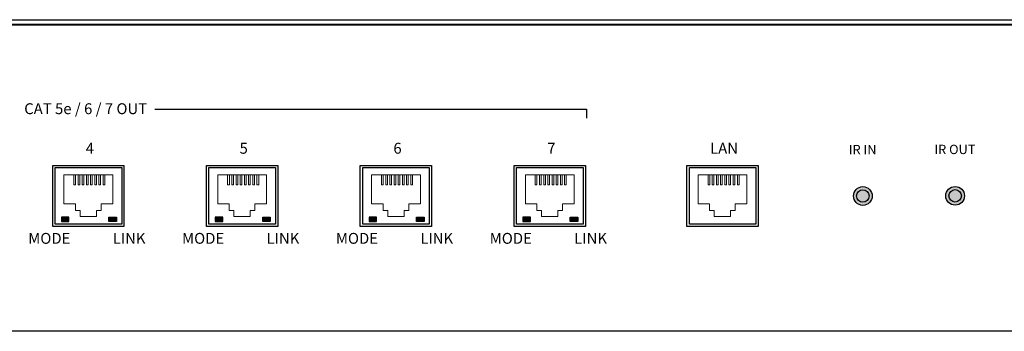
# Model space of a CAD drawing. Units: millimetres. Extents: x 2 to 26.8, y -1.1 to 13.2.
# Drawn here: x 8.9 to 15.2, y 11.2 to 13.2 of the extents above; entities that cross this region are included whole.
import ezdxf

# ---------------------------------------------------------------- set-up
doc = ezdxf.new("R2010")
doc.units = ezdxf.units.MM
doc.header["$MEASUREMENT"] = 0
doc.styles.add('CAD_SALES', font='arial.ttf')

msp = doc.modelspace()

# ---------------------------------------------------------------- hatches: boundary and pattern name
h = msp.add_hatch(color=254)
h.dxf.hatch_style = 1
edge = h.paths.add_edge_path()
edge.add_arc((14.2913, 12.0664), 0.06, 0, 360)
h = msp.add_hatch(color=254)
h.dxf.hatch_style = 1
edge = h.paths.add_edge_path()
edge.add_arc((14.8831, 12.0674), 0.06, 0, 360)
h = msp.add_hatch(color=252)
h.dxf.hatch_style = 1
edge = h.paths.add_edge_path()
edge.add_arc((14.2913, 12.0664), 0.04, 0, 360)
h = msp.add_hatch(color=252)
h.dxf.hatch_style = 1
edge = h.paths.add_edge_path()
edge.add_arc((14.8831, 12.0674), 0.04, 0, 360)
at = {"linetype": 'Continuous'}
for color, points in [(2, [(9.2007, 11.9034), (9.2007, 11.9297), (9.1522, 11.9297), (9.1522, 11.9034)]), (3, [(9.5051, 11.9034), (9.5051, 11.9297), (9.4566, 11.9297), (9.4566, 11.9034)]), (2, [(10.187, 11.9034), (10.187, 11.9297), (10.1385, 11.9297), (10.1385, 11.9034)]), (3, [(10.4914, 11.9034), (10.4914, 11.9297), (10.4429, 11.9297), (10.4429, 11.9034)]), (2, [(11.1733, 11.9034), (11.1733, 11.9297), (11.1248, 11.9297), (11.1248, 11.9034)]), (3, [(11.4777, 11.9034), (11.4777, 11.9297), (11.4292, 11.9297), (11.4292, 11.9034)]), (2, [(12.1596, 11.9034), (12.1596, 11.9297), (12.1111, 11.9297), (12.1111, 11.9034)]), (3, [(12.464, 11.9034), (12.464, 11.9297), (12.4155, 11.9297), (12.4155, 11.9034)])]:
    msp.add_hatch(color=color, dxfattribs=at).paths.add_polyline_path(points)

# ---------------------------------------------------------------- linework, layer by layer
for p, q in [((9.0963, 11.8715), (9.0963, 12.2612)), ((9.0963, 12.2612), (9.5532, 12.2612)), ((9.0963, 12.2612), (9.5532, 12.2612)), ((9.5532, 12.2612), (9.5532, 11.8715)), ((10.0826, 11.8715), (10.0826, 12.2612)), ((10.0826, 12.2612), (10.5395, 12.2612)), ((10.0826, 12.2612), (10.5395, 12.2612)), ((10.5395, 12.2612), (10.5395, 11.8715)), ((11.0689, 11.8715), (11.0689, 12.2612)), ((11.0689, 12.2612), (11.5258, 12.2612)), ((11.0689, 12.2612), (11.5258, 12.2612)), ((11.5258, 12.2612), (11.5258, 11.8715)), ((12.0552, 11.8715), (12.0552, 12.2612)), ((12.0552, 12.2612), (12.512, 12.2612)), ((12.0552, 12.2612), (12.512, 12.2612)), ((12.512, 12.2612), (12.512, 11.8715)), ((13.1629, 11.8715), (13.1629, 12.2612)), ((13.1629, 12.2612), (13.6198, 12.2612)), ((13.1629, 12.2612), (13.6198, 12.2612)), ((13.6198, 12.2612), (13.6198, 11.8715)), ((9.5532, 11.8715), (9.0963, 11.8715)), ((10.5395, 11.8715), (10.0826, 11.8715)), ((11.5258, 11.8715), (11.0689, 11.8715)), ((12.512, 11.8715), (12.0552, 11.8715)), ((13.6198, 11.8715), (13.1629, 11.8715))]:
    msp.add_line(p, q)
at = {"linetype": 'Continuous', "lineweight": 18}
for p, q in [((9.4813, 12.2028), (9.1682, 12.2028)), ((9.1682, 12.0157), (9.1682, 12.2028)), ((9.232, 12.1389), (9.232, 12.2028)), ((9.2428, 12.1389), (9.2428, 12.2028)), ((9.2589, 12.1389), (9.2589, 12.2028)), ((9.2697, 12.1389), (9.2697, 12.2028)), ((9.2858, 12.1389), (9.2858, 12.2028)), ((9.2965, 12.1389), (9.2965, 12.2028)), ((9.3127, 12.1389), (9.3127, 12.2028)), ((9.3234, 12.1389), (9.3234, 12.2028)), ((9.3395, 12.1389), (9.3395, 12.2028)), ((9.3503, 12.1389), (9.3503, 12.2028)), ((9.3664, 12.1389), (9.3664, 12.2028)), ((9.3772, 12.1389), (9.3772, 12.2028)), ((9.3933, 12.1389), (9.3933, 12.2028)), ((9.404, 12.1389), (9.404, 12.2028)), ((9.4202, 12.1389), (9.4202, 12.2028)), ((9.4309, 12.1389), (9.4309, 12.2028)), ((9.4813, 12.0157), (9.4813, 12.2028)), ((10.4676, 12.2028), (10.1545, 12.2028)), ((10.1545, 12.0157), (10.1545, 12.2028)), ((10.2183, 12.1389), (10.2183, 12.2028)), ((10.2291, 12.1389), (10.2291, 12.2028)), ((10.2452, 12.1389), (10.2452, 12.2028)), ((10.256, 12.1389), (10.256, 12.2028)), ((10.2721, 12.1389), (10.2721, 12.2028)), ((10.2828, 12.1389), (10.2828, 12.2028)), ((10.2989, 12.1389), (10.2989, 12.2028)), ((10.3097, 12.1389), (10.3097, 12.2028)), ((10.3258, 12.1389), (10.3258, 12.2028)), ((10.3366, 12.1389), (10.3366, 12.2028)), ((10.3527, 12.1389), (10.3527, 12.2028)), ((10.3634, 12.1389), (10.3634, 12.2028)), ((10.3796, 12.1389), (10.3796, 12.2028)), ((10.3903, 12.1389), (10.3903, 12.2028)), ((10.4064, 12.1389), (10.4064, 12.2028)), ((10.4172, 12.1389), (10.4172, 12.2028)), ((10.4676, 12.0157), (10.4676, 12.2028)), ((11.4539, 12.2028), (11.1408, 12.2028)), ((11.1408, 12.0157), (11.1408, 12.2028)), ((11.2046, 12.1389), (11.2046, 12.2028)), ((11.2154, 12.1389), (11.2154, 12.2028)), ((11.2315, 12.1389), (11.2315, 12.2028)), ((11.2422, 12.1389), (11.2422, 12.2028)), ((11.2584, 12.1389), (11.2584, 12.2028)), ((11.2691, 12.1389), (11.2691, 12.2028)), ((11.2852, 12.1389), (11.2852, 12.2028)), ((11.296, 12.1389), (11.296, 12.2028)), ((11.3121, 12.1389), (11.3121, 12.2028)), ((11.3229, 12.1389), (11.3229, 12.2028)), ((11.339, 12.1389), (11.339, 12.2028)), ((11.3497, 12.1389), (11.3497, 12.2028)), ((11.3659, 12.1389), (11.3659, 12.2028)), ((11.3766, 12.1389), (11.3766, 12.2028)), ((11.3927, 12.1389), (11.3927, 12.2028)), ((11.4035, 12.1389), (11.4035, 12.2028)), ((11.4539, 12.0157), (11.4539, 12.2028)), ((12.4402, 12.2028), (12.1271, 12.2028)), ((12.1271, 12.0157), (12.1271, 12.2028)), ((12.1909, 12.1389), (12.1909, 12.2028)), ((12.2017, 12.1389), (12.2017, 12.2028)), ((12.2178, 12.1389), (12.2178, 12.2028)), ((12.2285, 12.1389), (12.2285, 12.2028)), ((12.2447, 12.1389), (12.2447, 12.2028)), ((12.2554, 12.1389), (12.2554, 12.2028)), ((12.2715, 12.1389), (12.2715, 12.2028)), ((12.2823, 12.1389), (12.2823, 12.2028)), ((12.2984, 12.1389), (12.2984, 12.2028)), ((12.3092, 12.1389), (12.3092, 12.2028)), ((12.3253, 12.1389), (12.3253, 12.2028)), ((12.336, 12.1389), (12.336, 12.2028)), ((12.3521, 12.1389), (12.3521, 12.2028)), ((12.3629, 12.1389), (12.3629, 12.2028)), ((12.379, 12.1389), (12.379, 12.2028)), ((12.3898, 12.1389), (12.3898, 12.2028)), ((12.4402, 12.0157), (12.4402, 12.2028)), ((13.5479, 12.2028), (13.2348, 12.2028)), ((13.2348, 12.0157), (13.2348, 12.2028)), ((13.2986, 12.1389), (13.2986, 12.2028)), ((13.3094, 12.1389), (13.3094, 12.2028)), ((13.3255, 12.1389), (13.3255, 12.2028)), ((13.3362, 12.1389), (13.3362, 12.2028)), ((13.3524, 12.1389), (13.3524, 12.2028)), ((13.3631, 12.1389), (13.3631, 12.2028)), ((13.3792, 12.1389), (13.3792, 12.2028)), ((13.39, 12.1389), (13.39, 12.2028)), ((13.4061, 12.1389), (13.4061, 12.2028)), ((13.4169, 12.1389), (13.4169, 12.2028)), ((13.433, 12.1389), (13.433, 12.2028)), ((13.4437, 12.1389), (13.4437, 12.2028)), ((13.4599, 12.1389), (13.4599, 12.2028)), ((13.4706, 12.1389), (13.4706, 12.2028)), ((13.4867, 12.1389), (13.4867, 12.2028)), ((13.4975, 12.1389), (13.4975, 12.2028)), ((13.5479, 12.0157), (13.5479, 12.2028)), ((9.2428, 12.1389), (9.232, 12.1389)), ((9.2697, 12.1389), (9.2589, 12.1389)), ((9.2965, 12.1389), (9.2858, 12.1389)), ((9.3234, 12.1389), (9.3127, 12.1389)), ((9.3503, 12.1389), (9.3395, 12.1389)), ((9.3772, 12.1389), (9.3664, 12.1389)), ((9.404, 12.1389), (9.3933, 12.1389)), ((9.4309, 12.1389), (9.4202, 12.1389)), ((10.2291, 12.1389), (10.2183, 12.1389)), ((10.256, 12.1389), (10.2452, 12.1389)), ((10.2828, 12.1389), (10.2721, 12.1389)), ((10.3097, 12.1389), (10.2989, 12.1389)), ((10.3366, 12.1389), (10.3258, 12.1389)), ((10.3634, 12.1389), (10.3527, 12.1389)), ((10.3903, 12.1389), (10.3796, 12.1389)), ((10.4172, 12.1389), (10.4064, 12.1389)), ((11.2154, 12.1389), (11.2046, 12.1389)), ((11.2422, 12.1389), (11.2315, 12.1389)), ((11.2691, 12.1389), (11.2584, 12.1389)), ((11.296, 12.1389), (11.2852, 12.1389)), ((11.3229, 12.1389), (11.3121, 12.1389)), ((11.3497, 12.1389), (11.339, 12.1389)), ((11.3766, 12.1389), (11.3659, 12.1389)), ((11.4035, 12.1389), (11.3927, 12.1389)), ((12.2017, 12.1389), (12.1909, 12.1389)), ((12.2285, 12.1389), (12.2178, 12.1389)), ((12.2554, 12.1389), (12.2447, 12.1389)), ((12.2823, 12.1389), (12.2715, 12.1389)), ((12.3092, 12.1389), (12.2984, 12.1389)), ((12.336, 12.1389), (12.3253, 12.1389)), ((12.3629, 12.1389), (12.3521, 12.1389)), ((12.3898, 12.1389), (12.379, 12.1389)), ((13.3094, 12.1389), (13.2986, 12.1389)), ((13.3362, 12.1389), (13.3255, 12.1389)), ((13.3631, 12.1389), (13.3524, 12.1389)), ((13.39, 12.1389), (13.3792, 12.1389)), ((13.4169, 12.1389), (13.4061, 12.1389)), ((13.4437, 12.1389), (13.433, 12.1389)), ((13.4706, 12.1389), (13.4599, 12.1389)), ((13.4975, 12.1389), (13.4867, 12.1389)), ((9.2425, 12.0157), (9.1682, 12.0157)), ((9.2425, 11.9723), (9.2425, 12.0157)), ((9.4071, 11.9723), (9.4071, 12.0157)), ((9.4813, 12.0157), (9.4071, 12.0157)), ((10.2287, 12.0157), (10.1545, 12.0157)), ((10.2287, 11.9723), (10.2287, 12.0157)), ((10.3933, 11.9723), (10.3933, 12.0157)), ((10.4676, 12.0157), (10.3933, 12.0157)), ((11.215, 12.0157), (11.1408, 12.0157)), ((11.215, 11.9723), (11.215, 12.0157)), ((11.3796, 11.9723), (11.3796, 12.0157)), ((11.4539, 12.0157), (11.3796, 12.0157)), ((12.2013, 12.0157), (12.1271, 12.0157)), ((12.2013, 11.9723), (12.2013, 12.0157)), ((12.3659, 11.9723), (12.3659, 12.0157)), ((12.4402, 12.0157), (12.3659, 12.0157)), ((13.309, 12.0157), (13.2348, 12.0157)), ((13.309, 11.9723), (13.309, 12.0157)), ((13.4736, 11.9723), (13.4736, 12.0157)), ((13.5479, 12.0157), (13.4736, 12.0157)), ((9.2724, 11.9723), (9.2425, 11.9723)), ((9.2724, 11.9357), (9.2724, 11.9723)), ((9.3772, 11.9357), (9.2724, 11.9357)), ((9.4071, 11.9723), (9.3772, 11.9723)), ((9.3772, 11.9357), (9.3772, 11.9723)), ((10.2586, 11.9723), (10.2287, 11.9723)), ((10.2586, 11.9357), (10.2586, 11.9723)), ((10.3634, 11.9357), (10.2586, 11.9357)), ((10.3933, 11.9723), (10.3634, 11.9723)), ((10.3634, 11.9357), (10.3634, 11.9723)), ((11.2449, 11.9723), (11.215, 11.9723)), ((11.2449, 11.9357), (11.2449, 11.9723)), ((11.3497, 11.9357), (11.2449, 11.9357)), ((11.3796, 11.9723), (11.3497, 11.9723)), ((11.3497, 11.9357), (11.3497, 11.9723)), ((12.2312, 11.9723), (12.2013, 11.9723)), ((12.2312, 11.9357), (12.2312, 11.9723)), ((12.336, 11.9357), (12.2312, 11.9357)), ((12.3659, 11.9723), (12.336, 11.9723)), ((12.336, 11.9357), (12.336, 11.9723)), ((13.3389, 11.9723), (13.309, 11.9723)), ((13.3389, 11.9357), (13.3389, 11.9723)), ((13.4437, 11.9357), (13.3389, 11.9357)), ((13.4736, 11.9723), (13.4437, 11.9723)), ((13.4437, 11.9357), (13.4437, 11.9723))]:
    msp.add_line(p, q, dxfattribs=at).dxf.unprotected_set("ltscale", 0)
msp.add_lwpolyline([(2.0125, 13.1979), (18.9525, 13.1979, -0.414214), (18.9825, 13.1679), (18.9825, 11.1979), (1.9825, 11.1979), (1.9825, 13.1679, -0.414214)], format="xyb", close=True)
for points in [[(18.9525, 11.1979), (18.9525, 13.1429, 0.414214), (18.9275, 13.1679), (2.0375, 13.1679, 0.414214), (2.0125, 13.1429), (2.0125, 11.1979)], [(18.9475, 11.1979), (18.9475, 13.1429, 0.414214), (18.9275, 13.1629), (2.0375, 13.1629, 0.414214), (2.0175, 13.1429), (2.0175, 11.1979)]]:
    msp.add_lwpolyline(points, format="xyb")
msp.add_lwpolyline([(9.7511, 12.623), (12.5189, 12.623), (12.5189, 12.5662)])
at = {"color": 7, "linetype": 'Continuous'}
for points in [[(9.1121, 12.2494), (9.5387, 12.2494), (9.5387, 11.8855), (9.1121, 11.8855)], [(10.0984, 12.2494), (10.525, 12.2494), (10.525, 11.8855), (10.0984, 11.8855)], [(11.0847, 12.2494), (11.5113, 12.2494), (11.5113, 11.8855), (11.0847, 11.8855)], [(12.071, 12.2494), (12.4976, 12.2494), (12.4976, 11.8855), (12.071, 11.8855)], [(13.1787, 12.2494), (13.6053, 12.2494), (13.6053, 11.8855), (13.1787, 11.8855)]]:
    msp.add_lwpolyline(points, close=True, dxfattribs=at)
at = {"color": 2, "linetype": 'Continuous'}
for points in [[(9.1522, 11.9297), (9.1522, 11.9034), (9.2007, 11.9034), (9.2007, 11.9297)], [(10.1385, 11.9297), (10.1385, 11.9034), (10.187, 11.9034), (10.187, 11.9297)], [(11.1248, 11.9297), (11.1248, 11.9034), (11.1733, 11.9034), (11.1733, 11.9297)], [(12.1111, 11.9297), (12.1111, 11.9034), (12.1596, 11.9034), (12.1596, 11.9297)]]:
    msp.add_lwpolyline(points, close=True, dxfattribs=at)
at = {"color": 3, "linetype": 'Continuous'}
for points in [[(9.5051, 11.9297), (9.5051, 11.9034), (9.4566, 11.9034), (9.4566, 11.9297)], [(10.4914, 11.9297), (10.4914, 11.9034), (10.4429, 11.9034), (10.4429, 11.9297)], [(11.4777, 11.9297), (11.4777, 11.9034), (11.4292, 11.9034), (11.4292, 11.9297)], [(12.464, 11.9297), (12.464, 11.9034), (12.4155, 11.9034), (12.4155, 11.9297)]]:
    msp.add_lwpolyline(points, close=True, dxfattribs=at)
at = {"color": 254}
for centre in [(14.2913, 12.0664), (14.8831, 12.0674)]:
    msp.add_circle(centre, 0.06, dxfattribs=at)
at = {"color": 252}
for centre in [(14.2913, 12.0664), (14.8831, 12.0674)]:
    msp.add_circle(centre, 0.04, dxfattribs=at)

# ---------------------------------------------------------------- texts
at = {"color": 0, "char_height": 0.07, "attachment_point": 2, "style": 'CAD_SALES'}
for s, insert, width in [('CAT 5e / 6 / 7 OUT', (9.3079, 12.6615), 0.980513), ('4', (9.3349, 12.4077), 0.333298), ('5', (10.3212, 12.4077), 0.333298), ('6', (11.3075, 12.4077), 0.333298), ('7', (12.2938, 12.4077), 0.333298), ('LAN', (13.4015, 12.4077), 0.333298), ('MODE', (9.0747, 11.8295), 0.333298), ('LINK', (9.5865, 11.8295), 0.333298), ('MODE', (10.061, 11.8295), 0.333298), ('LINK', (10.5728, 11.8295), 0.333298), ('MODE', (11.0473, 11.8295), 0.333298), ('LINK', (11.5591, 11.8295), 0.333298), ('MODE', (12.0336, 11.8295), 0.333298), ('LINK', (12.5454, 11.8295), 0.333298)]:
    msp.add_mtext(s, dxfattribs=dict(at, insert=insert, width=width))
at = {"char_height": 0.08, "attachment_point": 5, "style": 'CAD_SALES'}
for s, insert in [('{\\H0.75x;\\T1.1;IR IN}', (14.2899, 12.3641)), ('{\\H0.75x;\\T1.1;IR OUT}', (14.8816, 12.3652))]:
    msp.add_mtext_dynamic_manual_height_columns(s, width=0.351851, gutter_width=1, heights=[0], dxfattribs=dict(at, insert=insert))

doc.saveas('drawing.dxf')
